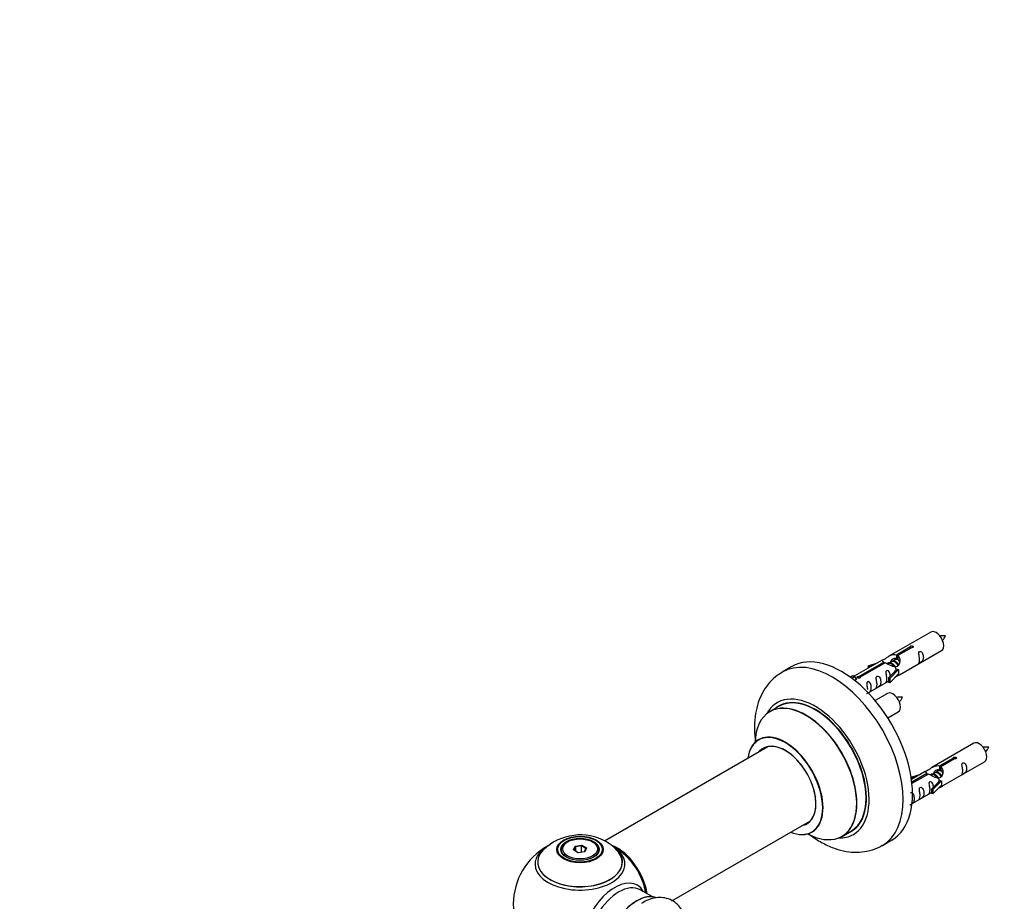
# Model space of a CAD drawing. Units: millimetres. Extents: x 0 to 1463, y 0 to 3470.
# Drawn here: x 0 to 369, y 1367 to 1697 of the extents above; entities that cross this region are included whole.
import ezdxf
from ezdxf import colors
from ezdxf.entities.mleader import LeaderData, LeaderLine
from ezdxf.math import Vec2, Vec3

# ---------------------------------------------------------------- set-up
doc = ezdxf.new("R2010")
doc.units = ezdxf.units.MM
doc.layers.add('DV7_Défaut', color=7, linetype='Continuous')
doc.layers.add('Défaut', color=7, linetype='Continuous')

# ---------------------------------------------------------------- blocks, each defined once
blk = doc.blocks.new('_DOT')
at = {"color": 0}
blk.add_line((0, 0), (-1, 0), dxfattribs=at)
at = {"color": 0, "const_width": 0.333}
blk.add_lwpolyline([(-0.1665, 0, 1), (0.1665, 0, 1)], format="xyb", close=True, dxfattribs=at)
blk = doc.blocks.new('SE6')
at = {"layer": 'DV7_Défaut', "color": 7, "linetype": 'Continuous'}
for p, q in [((341.3, 1467.9), (325.57, 1458.82)), ((328.44, 1459.4), (333.51, 1462.33)), ((334.03, 1462.03), (328.96, 1459.11)), ((329.57, 1451.89), (345.3, 1460.97)), ((333.51, 1462.33), (333.51, 1461.74)), ((323.06, 1457.37), (312.58, 1451.31)), ((327.91, 1457.51), (327.17, 1457.08)), ((328.44, 1459.4), (328.44, 1458.09)), ((328.44, 1458.09), (328.96, 1458.39)), ((328.96, 1458.11), (328.44, 1457.82)), ((328.96, 1459.11), (328.96, 1457.79)), ((289.19, 1454.94), (285.66, 1452.9)), ((314.39, 1451.29), (323.7, 1456.67)), ((324.22, 1456.37), (314.9, 1450.99)), ((317.83, 1455.22), (321.34, 1456.38)), ((318.12, 1454.92), (317.83, 1455.22)), ((317.83, 1455.22), (317.83, 1454.35)), ((319.74, 1455.45), (318.12, 1454.92)), ((318.12, 1454.92), (318.12, 1454.51)), ((323.7, 1456.67), (323.7, 1456.07)), ((325.36, 1456.04), (325.11, 1455.89)), ((326.64, 1456.77), (325.89, 1456.35)), ((329.16, 1453.82), (325.93, 1450.55)), ((329.07, 1453.87), (327.78, 1453.12)), ((329.07, 1453.87), (329.16, 1453.82)), ((329.16, 1453.82), (329.16, 1453)), ((311.09, 1451.05), (312.06, 1451.61)), ((311.72, 1450.59), (312.77, 1451.2)), ((312.06, 1451.61), (312.77, 1451.2)), ((312.77, 1451.2), (313.52, 1450.07)), ((313.52, 1450.07), (312.88, 1449.7)), ((314.39, 1451.29), (314.39, 1450.6)), ((314.9, 1450.99), (314.9, 1450.9)), ((325.41, 1450.71), (327.78, 1453.12)), ((325.93, 1450.55), (325.41, 1450.71)), ((325.41, 1450.71), (325.41, 1449.08)), ((329.16, 1452.19), (325.93, 1448.91)), ((325.93, 1450.55), (325.93, 1448.91)), ((329.16, 1453), (329.16, 1452.19)), ((317.87, 1445.13), (325.41, 1449.48)), ((325.93, 1448.91), (325.41, 1449.08)), ((325.13, 1444.9), (320.48, 1442.21)), ((284.47, 1440.09), (281.05, 1438.12)), ((325.22, 1435.71), (329.13, 1437.97)), ((280.22, 1424.93), (219.04, 1389.61)), ((357.47, 1426.23), (341.74, 1417.15)), ((344.61, 1417.74), (349.68, 1420.67)), ((350.2, 1420.37), (345.12, 1417.44)), ((349.68, 1420.67), (349.68, 1420.07)), ((344.61, 1417.74), (344.61, 1416.42)), ((344.61, 1416.42), (345.12, 1416.72)), ((345.12, 1416.45), (344.61, 1416.15)), ((345.12, 1417.44), (345.12, 1416.12)), ((345.74, 1410.22), (361.47, 1419.3)), ((334, 1413.55), (337.51, 1414.71)), ((334.29, 1413.25), (334, 1413.55)), ((334, 1413.55), (334, 1413.11)), ((339.23, 1415.7), (334.06, 1412.71)), ((334.19, 1411.72), (339.87, 1415)), ((340.39, 1414.7), (334.25, 1411.16)), ((335.9, 1413.78), (334.29, 1413.25)), ((334.29, 1413.25), (334.29, 1412.85)), ((339.87, 1415), (339.87, 1414.41)), ((341.53, 1414.37), (341.28, 1414.23)), ((342.8, 1415.11), (342.06, 1414.68)), ((344.08, 1415.84), (343.33, 1415.41)), ((341.57, 1409.05), (343.94, 1411.46)), ((342.1, 1408.88), (341.57, 1409.05)), ((341.57, 1409.05), (341.57, 1407.41)), ((345.32, 1412.15), (342.1, 1408.88)), ((345.32, 1410.52), (342.1, 1407.25)), ((345.23, 1412.2), (343.94, 1411.46)), ((345.23, 1412.2), (345.32, 1412.15)), ((345.32, 1412.15), (345.32, 1411.33)), ((345.32, 1411.33), (345.32, 1410.52)), ((334.27, 1403.6), (341.57, 1407.82)), ((342.1, 1407.25), (341.57, 1407.41)), ((342.1, 1408.88), (342.1, 1407.25)), ((244.29, 1367.24), (296.22, 1397.22)), ((308.05, 1391.35), (311.47, 1393.33)), ((205.31, 1389.29), (204.95, 1389.09)), ((207.45, 1386.26), (208.11, 1387.68)), ((208.27, 1387.42), (207.67, 1386.13)), ((208.11, 1387.68), (210.56, 1388.06)), ((208.11, 1387.68), (208.27, 1387.42)), ((210.5, 1387.77), (208.27, 1387.42)), ((208.27, 1385.79), (208.27, 1387.42)), ((210.56, 1388.06), (210.5, 1387.77)), ((210.5, 1385.42), (210.5, 1387.77)), ((212.13, 1386.82), (210.5, 1387.77)), ((210.56, 1388.06), (212.36, 1387.02)), ((212.36, 1387.02), (211.7, 1385.6)), ((212.36, 1387.02), (212.13, 1386.82)), ((214.85, 1389.09), (214.5, 1389.29)), ((323.16, 1387.95), (326.69, 1389.99)), ((202.9, 1386.23), (202.9, 1385.71)), ((209.25, 1385.22), (207.45, 1386.26)), ((211.7, 1385.6), (209.25, 1385.22)), ((211.56, 1385.58), (212.13, 1386.82)), ((216.9, 1385.71), (216.9, 1386.23)), ((236.88, 1368.76), (232.45, 1371.32))]:
    blk.add_line(p, q, dxfattribs=at)
for centre, radius, start, end in [((338.93, 1470.31), 8.81, 320.3201, 334.2842), ((322.76, 1447.31), 8.81, 320.3201, 334.2842), ((355.1, 1428.64), 8.81, 320.3201, 334.2842), ((209.98, 1372.11), 19.77, 60.1528, 133.9098), ((209.9, 1365.86), 25, 119.2605, 240), ((212.75, 1376.45), 14.63, 41.3567, 61.0876), ((209.9, 1365.86), 25, 35.2621, 58.0031), ((209.9, 1365.86), 25, 9.7918, 24.7379)]:
    blk.add_arc(centre, radius, start, end, dxfattribs=at)
for centre, major_axis, start_param, end_param in [((343.3, 1464.43), (2, -3.46), 0, 3.141593), ((304.41, 1420.42), (18.75, -32.48), 0, 3.140971), ((307.94, 1422.46), (18.75, -32.48), 0, 3.141593), ((298.05, 1416.75), (14.25, -24.68), 0, 3.486246), ((294.55, 1414.73), (13.5, -23.38), 0, 3.141593), ((298.05, 1416.75), (13.55, -23.47), 0, 3.227526), ((297.97, 1416.71), (-13.5, 23.38), 3.141593, 6.283185), ((327.13, 1441.43), (2, -3.46), 0, 3.141593), ((294.49, 1414.7), (-13.47, 23.33), 2.390419, 6.283185), ((294.49, 1414.7), (-13.47, 23.33), 0, 0.74597), ((286.8, 1410.26), (10, -17.32), 0, 3.785071), ((286.73, 1410.22), (-9.95, 17.23), 0, 0.636747), ((286.73, 1410.22), (-9.95, 17.23), 2.504845, 6.283185), ((286.73, 1410.22), (8.17, -14.16), 0, 3.348878), ((286.8, 1410.26), (-8.13, 14.07), 0, 0.175637), ((286.8, 1410.26), (-8.13, 14.07), 2.965955, 6.283185), ((288.85, 1411.44), (8.13, -14.07), 3.268121, 3.31723), ((359.47, 1422.77), (2, -3.46), 0, 3.141593), ((286.73, 1410.22), (8.17, -14.16), 6.0759, 6.283185), ((288.85, 1411.44), (8.13, -14.07), -0.175637, -0.126529), ((286.8, 1410.26), (10, -17.32), 5.639707, 6.283185), ((298.05, 1416.75), (14.25, -24.68), 5.938532, 6.283185), ((298.05, 1416.75), (13.55, -23.47), 6.197252, 6.283185), ((209.9, 1380.94), (-16.85, 0), 5.450322, 5.834692), ((209.9, 1386.23), (-7, 0), 5.497787, 6.283185), ((209.9, 1386.23), (-7, 0), 2.677017, 3.926991), ((223.8, 1373.88), (-7.95, 13.77), 4.115362, 5.656626), ((223.87, 1373.92), (8, -13.86), 0.96622, 2.500438), ((209.9, 1380.94), (-16.85, 0), 3.688999, 3.851507), ((304.41, 1420.42), (18.75, -32.48), 6.28085, 6.283185), ((209.9, 1381.71), (15.89, 0), 2.618072, 6.283185), ((209.9, 1380.94), (-16.85, 0), 0, 3.688999), ((209.9, 1380.94), (-16.85, 0), 5.834692, 6.283185), ((209.9, 1381.58), (-15.81, 0), 0.374694, 3.712655), ((209.9, 1386.23), (-7, 0), 0, 0.280298), ((209.9, 1381.71), (15.89, 0), 0, 0.551475), ((223.8, 1373.88), (7.75, -13.42), 0.978691, 2.207838), ((222.89, 1358.36), (8.48, 14.69), 0, 3.480381), ((224.45, 1357.46), (-8, -13.86), 3.141593, 6.283185), ((222.89, 1358.36), (8.48, 14.69), 5.944397, 6.283185), ((231.19, 1353.57), (-8.33, -14.42), 3.231869, 6.13695), ((231.12, 1353.61), (8.27, 14.33), 0.151633, 2.992589)]:
    blk.add_ellipse(centre, major_axis=major_axis, ratio=0.57735, start_param=start_param, end_param=end_param, dxfattribs=at)
for centre, major_axis in [((209.9, 1386.42), (-8.68, 0)), ((209.9, 1386.48), (8.31, 0)), ((209.9, 1386.48), (-7.2, 0)), ((209.9, 1386.4), (7.1, 0)), ((209.9, 1386.64), (6.5, 0))]:
    blk.add_ellipse(centre, major_axis=major_axis, ratio=0.57735, dxfattribs=at)
for points, knots in [([(346.86, 1466.49), (346.22, 1466.5), (345.58, 1466.5), (344.86, 1466.42), (344.74, 1466.41)], [0, 0, 0, 0, 0.837589, 1, 1, 1, 1]), ([(333.51, 1462.33), (333.5, 1462.37), (333.51, 1462.4), (333.52, 1462.44), (333.53, 1462.47), (333.56, 1462.5), (333.59, 1462.54), (333.63, 1462.57), (333.67, 1462.6), (333.73, 1462.62), (333.78, 1462.65), (333.84, 1462.67), (333.9, 1462.69), (333.96, 1462.7), (334.03, 1462.71), (334.09, 1462.72), (334.16, 1462.72), (334.23, 1462.72), (334.29, 1462.71), (334.36, 1462.7), (334.42, 1462.69), (334.47, 1462.67), (334.53, 1462.64), (334.57, 1462.61), (334.61, 1462.58), (334.65, 1462.55), (334.67, 1462.51), (334.69, 1462.47), (334.71, 1462.43), (334.71, 1462.38), (334.71, 1462.34), (334.7, 1462.3), (334.68, 1462.25), (334.65, 1462.22), (334.63, 1462.18), (334.59, 1462.14), (334.54, 1462.11), (334.49, 1462.09), (334.44, 1462.06), (334.38, 1462.05), (334.32, 1462.03), (334.26, 1462.03), (334.19, 1462.02), (334.14, 1462.02), (334.08, 1462.03), (334.03, 1462.03)], [0, 0, 0, 0, 0.067993, 0.067993, 0.067993, 0.136008, 0.136008, 0.136008, 0.203632, 0.203632, 0.203632, 0.270658, 0.270658, 0.270658, 0.337909, 0.337909, 0.337909, 0.405856, 0.405856, 0.405856, 0.47389, 0.47389, 0.47389, 0.541272, 0.541272, 0.541272, 0.608283, 0.608283, 0.608283, 0.675761, 0.675761, 0.675761, 0.743837, 0.743837, 0.743837, 0.811709, 0.811709, 0.811709, 0.878878, 0.878878, 0.878878, 0.945948, 0.945948, 0.945948, 1, 1, 1, 1]), ([(337.1, 1457.59), (337.1, 1457.13), (337, 1456.72), (336.85, 1456.28), (336.8, 1456.17), (336.81, 1456.09), (336.9, 1456.13), (337.3, 1456.36), (337.57, 1456.53), (337.97, 1456.85), (338.12, 1457.02), (338.44, 1457.55), (338.51, 1457.95), (338.51, 1458.86), (338.44, 1459.37), (338.12, 1460.08), (337.97, 1460.3), (337.56, 1460.61), (337.3, 1460.68), (336.9, 1460.45), (336.81, 1460.17), (336.8, 1459.62), (336.85, 1459.34), (337, 1458.54), (337.1, 1458.04), (337.1, 1457.59)], [0, 0, 0, 0, 0.125, 0.125, 0.1875, 0.1875, 0.25, 0.25, 0.3125, 0.3125, 0.375, 0.375, 0.5, 0.5, 0.625, 0.625, 0.6875, 0.6875, 0.75, 0.75, 0.8125, 0.8125, 0.875, 0.875, 1, 1, 1, 1]), ([(323.7, 1456.67), (323.14, 1457), (322.92, 1457.18), (322.99, 1457.34), (323.08, 1457.38), (323.4, 1457.5), (323.64, 1457.59), (324.27, 1457.95), (324.63, 1458.21), (325.37, 1458.7), (325.74, 1458.93), (326.91, 1459.48), (327.74, 1459.66), (328.44, 1459.4)], [0, 0, 0, 0, 0.25, 0.25, 0.375, 0.375, 0.5, 0.5, 0.625, 0.625, 0.75, 0.75, 1, 1, 1, 1]), ([(328.96, 1459.11), (329.51, 1458.64), (329.74, 1457.84), (329.67, 1456.66), (329.58, 1456.26), (329.26, 1455.53), (329.02, 1455.2), (328.39, 1454.84), (328.03, 1454.82), (327.29, 1454.94), (326.91, 1455.07), (325.75, 1455.55), (324.91, 1455.98), (324.22, 1456.37)], [0, 0, 0, 0, 0.25, 0.25, 0.375, 0.375, 0.5, 0.5, 0.625, 0.625, 0.75, 0.75, 1, 1, 1, 1]), ([(326.3, 1456.59), (326.31, 1457.07), (326.64, 1457.53), (327.46, 1458.1), (327.98, 1458.23), (328.44, 1458.09)], [0, 0, 0, 0, 0.497689, 0.497689, 1, 1, 1, 1]), ([(326.15, 1451.43), (326.13, 1451.84), (326.05, 1452.29), (325.75, 1452.94), (325.6, 1453.16), (325.2, 1453.47), (324.93, 1453.54), (324.53, 1453.31), (324.45, 1453.03), (324.43, 1452.48), (324.48, 1452.2), (324.64, 1451.4), (324.73, 1450.91), (324.73, 1450.45)], [0, 0, 0, 0, 0.228021, 0.228021, 0.356684, 0.356684, 0.485347, 0.485347, 0.61401, 0.61401, 0.742674, 0.742674, 1, 1, 1, 1]), ([(285.71, 1452.85), (284.74, 1452.27), (282.9, 1451.14), (280.32, 1448.47), (278.17, 1445.22), (276.57, 1441.48), (275.56, 1437.31), (275.15, 1432.73), (275.33, 1429), (275.62, 1426.82), (275.69, 1426.31)], [0, 0, 0, 0, 0.106362, 0.23907, 0.372244, 0.508998, 0.651517, 0.800288, 0.953737, 1, 1, 1, 1]), ([(314.9, 1450.99), (314.91, 1450.95), (314.91, 1450.91), (314.9, 1450.86), (314.88, 1450.82), (314.86, 1450.78), (314.82, 1450.75), (314.79, 1450.71), (314.74, 1450.68), (314.69, 1450.66), (314.64, 1450.63), (314.58, 1450.62), (314.52, 1450.61), (314.45, 1450.59), (314.39, 1450.59), (314.32, 1450.59), (314.25, 1450.6), (314.19, 1450.61), (314.12, 1450.62), (314.06, 1450.64), (314, 1450.66), (313.94, 1450.69), (313.89, 1450.71), (313.84, 1450.74), (313.81, 1450.77), (313.77, 1450.8), (313.74, 1450.83), (313.73, 1450.87), (313.71, 1450.9), (313.7, 1450.93), (313.71, 1450.97), (313.72, 1451), (313.73, 1451.04), (313.76, 1451.07), (313.79, 1451.1), (313.83, 1451.14), (313.88, 1451.16), (313.92, 1451.19), (313.98, 1451.22), (314.04, 1451.24), (314.09, 1451.26), (314.16, 1451.27), (314.23, 1451.28), (314.28, 1451.29), (314.33, 1451.29), (314.39, 1451.29)], [0, 0, 0, 0, 0.067993, 0.067993, 0.067993, 0.136008, 0.136008, 0.136008, 0.203632, 0.203632, 0.203632, 0.270658, 0.270658, 0.270658, 0.337909, 0.337909, 0.337909, 0.405856, 0.405856, 0.405856, 0.47389, 0.47389, 0.47389, 0.541272, 0.541272, 0.541272, 0.608283, 0.608283, 0.608283, 0.675761, 0.675761, 0.675761, 0.743837, 0.743837, 0.743837, 0.811709, 0.811709, 0.811709, 0.878878, 0.878878, 0.878878, 0.945948, 0.945948, 0.945948, 1, 1, 1, 1]), ([(321.15, 1448.38), (321.15, 1447.92), (321.05, 1447.51), (320.9, 1447.07), (320.85, 1446.96), (320.86, 1446.88), (320.95, 1446.92), (321.35, 1447.15), (321.62, 1447.32), (322.02, 1447.64), (322.17, 1447.81), (322.49, 1448.34), (322.56, 1448.74), (322.56, 1449.65), (322.49, 1450.16), (322.17, 1450.87), (322.02, 1451.09), (321.61, 1451.4), (321.34, 1451.47), (320.95, 1451.24), (320.86, 1450.96), (320.85, 1450.41), (320.9, 1450.13), (321.05, 1449.33), (321.15, 1448.83), (321.15, 1448.38)], [0, 0, 0, 0, 0.125, 0.125, 0.1875, 0.1875, 0.25, 0.25, 0.3125, 0.3125, 0.375, 0.375, 0.5, 0.5, 0.625, 0.625, 0.6875, 0.6875, 0.75, 0.75, 0.8125, 0.8125, 0.875, 0.875, 1, 1, 1, 1]), ([(324.73, 1450.45), (324.73, 1449.99), (324.64, 1449.58), (324.48, 1449.15), (324.43, 1449.04), (324.45, 1448.95), (324.53, 1448.99), (324.94, 1449.22), (325.21, 1449.39), (325.41, 1449.55), (325.41, 1449.55), (325.41, 1449.55)], [0, 0, 0, 0, 0.3994727, 0.3994727, 0.5992091, 0.5992091, 0.7989455, 0.7989455, 0.9986819, 0.9986819, 1, 1, 1, 1]), ([(328.09, 1451.1), (328.31, 1451.25), (328.52, 1451.39), (329.03, 1451.68), (329.27, 1451.77), (329.51, 1451.86), (329.57, 1451.89), (329.61, 1451.91)], [0, 0, 0, 0, 0.288845, 0.288845, 0.75815, 0.75815, 1, 1, 1, 1]), ([(317.3, 1444.88), (317.3, 1444.88), (317.3, 1444.87), (317.31, 1444.83), (317.39, 1444.86), (317.79, 1445.1), (318.06, 1445.26), (318.47, 1445.59), (318.61, 1445.76), (318.94, 1446.29), (319.01, 1446.69), (319.01, 1447.6), (318.94, 1448.11), (318.61, 1448.81), (318.46, 1449.04), (318.06, 1449.35), (317.79, 1449.42), (317.39, 1449.18), (317.31, 1448.91), (317.29, 1448.36), (317.34, 1448.08), (317.49, 1447.27), (317.59, 1446.78), (317.59, 1446.32)], [0, 0, 0, 0, 0.005266, 0.005266, 0.081784, 0.081784, 0.158302, 0.158302, 0.23482, 0.23482, 0.387856, 0.387856, 0.540892, 0.540892, 0.61741, 0.61741, 0.693928, 0.693928, 0.770446, 0.770446, 0.846964, 0.846964, 1, 1, 1, 1]), ([(330.7, 1443.49), (330.05, 1443.51), (329.42, 1443.5), (328.69, 1443.42), (328.57, 1443.41)], [0, 0, 0, 0, 0.837589, 1, 1, 1, 1]), ([(277.04, 1427.76), (277.03, 1427.76), (276.95, 1427.66), (276.84, 1427.61), (276.8, 1427.59)], [0, 0, 0, 0, 0.717042, 1, 1, 1, 1]), ([(363.03, 1424.82), (362.39, 1424.84), (361.75, 1424.83), (361.02, 1424.75), (360.9, 1424.74)], [0, 0, 0, 0, 0.837589, 1, 1, 1, 1]), ([(349.68, 1420.67), (349.67, 1420.7), (349.67, 1420.74), (349.69, 1420.77), (349.7, 1420.8), (349.73, 1420.84), (349.76, 1420.87), (349.8, 1420.9), (349.84, 1420.93), (349.89, 1420.96), (349.94, 1420.98), (350, 1421), (350.07, 1421.02), (350.13, 1421.04), (350.19, 1421.05), (350.26, 1421.05), (350.33, 1421.06), (350.4, 1421.05), (350.46, 1421.05), (350.52, 1421.04), (350.59, 1421.02), (350.64, 1421), (350.69, 1420.98), (350.74, 1420.95), (350.78, 1420.91), (350.81, 1420.88), (350.84, 1420.84), (350.86, 1420.8), (350.87, 1420.76), (350.88, 1420.71), (350.87, 1420.67), (350.87, 1420.63), (350.85, 1420.59), (350.82, 1420.55), (350.79, 1420.51), (350.75, 1420.48), (350.71, 1420.45), (350.66, 1420.42), (350.61, 1420.4), (350.55, 1420.38), (350.49, 1420.37), (350.42, 1420.36), (350.36, 1420.36), (350.3, 1420.36), (350.25, 1420.36), (350.2, 1420.37)], [0, 0, 0, 0, 0.067993, 0.067993, 0.067993, 0.136008, 0.136008, 0.136008, 0.203632, 0.203632, 0.203632, 0.270658, 0.270658, 0.270658, 0.337909, 0.337909, 0.337909, 0.405856, 0.405856, 0.405856, 0.47389, 0.47389, 0.47389, 0.541272, 0.541272, 0.541272, 0.608283, 0.608283, 0.608283, 0.675761, 0.675761, 0.675761, 0.743837, 0.743837, 0.743837, 0.811709, 0.811709, 0.811709, 0.878878, 0.878878, 0.878878, 0.945948, 0.945948, 0.945948, 1, 1, 1, 1]), ([(339.87, 1415), (339.31, 1415.34), (339.09, 1415.51), (339.16, 1415.67), (339.24, 1415.71), (339.56, 1415.83), (339.8, 1415.92), (340.43, 1416.29), (340.8, 1416.54), (341.54, 1417.03), (341.91, 1417.26), (343.08, 1417.82), (343.91, 1417.99), (344.61, 1417.74)], [0, 0, 0, 0, 0.25, 0.25, 0.375, 0.375, 0.5, 0.5, 0.625, 0.625, 0.75, 0.75, 1, 1, 1, 1]), ([(345.12, 1417.44), (345.68, 1416.97), (345.91, 1416.17), (345.84, 1414.99), (345.75, 1414.59), (345.43, 1413.86), (345.19, 1413.53), (344.56, 1413.17), (344.2, 1413.15), (343.45, 1413.28), (343.08, 1413.41), (341.91, 1413.88), (341.08, 1414.31), (340.39, 1414.7)], [0, 0, 0, 0, 0.25, 0.25, 0.375, 0.375, 0.5, 0.5, 0.625, 0.625, 0.75, 0.75, 1, 1, 1, 1]), ([(342.47, 1414.92), (342.48, 1415.41), (342.8, 1415.86), (343.63, 1416.43), (344.14, 1416.56), (344.61, 1416.42)], [0, 0, 0, 0, 0.497689, 0.497689, 1, 1, 1, 1]), ([(353.26, 1415.92), (353.26, 1415.46), (353.17, 1415.05), (353.01, 1414.62), (352.96, 1414.51), (352.98, 1414.42), (353.07, 1414.46), (353.47, 1414.69), (353.74, 1414.86), (354.14, 1415.19), (354.29, 1415.35), (354.61, 1415.88), (354.68, 1416.28), (354.68, 1417.2), (354.61, 1417.71), (354.28, 1418.41), (354.14, 1418.64), (353.73, 1418.94), (353.46, 1419.01), (353.06, 1418.78), (352.98, 1418.5), (352.97, 1417.95), (353.02, 1417.67), (353.17, 1416.87), (353.26, 1416.38), (353.26, 1415.92)], [0, 0, 0, 0, 0.125, 0.125, 0.1875, 0.1875, 0.25, 0.25, 0.3125, 0.3125, 0.375, 0.375, 0.5, 0.5, 0.625, 0.625, 0.6875, 0.6875, 0.75, 0.75, 0.8125, 0.8125, 0.875, 0.875, 1, 1, 1, 1]), ([(337.31, 1406.71), (337.31, 1406.25), (337.21, 1405.84), (337.06, 1405.41), (337.01, 1405.3), (337.03, 1405.21), (337.11, 1405.25), (337.52, 1405.48), (337.79, 1405.65), (338.19, 1405.98), (338.34, 1406.14), (338.66, 1406.67), (338.73, 1407.07), (338.73, 1407.99), (338.66, 1408.5), (338.33, 1409.2), (338.18, 1409.43), (337.78, 1409.73), (337.51, 1409.8), (337.11, 1409.57), (337.03, 1409.29), (337.01, 1408.74), (337.06, 1408.46), (337.21, 1407.66), (337.31, 1407.17), (337.31, 1406.71)], [0, 0, 0, 0, 0.125, 0.125, 0.1875, 0.1875, 0.25, 0.25, 0.3125, 0.3125, 0.375, 0.375, 0.5, 0.5, 0.625, 0.625, 0.6875, 0.6875, 0.75, 0.75, 0.8125, 0.8125, 0.875, 0.875, 1, 1, 1, 1]), ([(342.31, 1409.76), (342.3, 1410.17), (342.22, 1410.62), (341.92, 1411.27), (341.77, 1411.5), (341.37, 1411.81), (341.1, 1411.87), (340.7, 1411.64), (340.62, 1411.37), (340.6, 1410.82), (340.65, 1410.53), (340.8, 1409.73), (340.9, 1409.24), (340.9, 1408.78)], [0, 0, 0, 0, 0.228021, 0.228021, 0.356684, 0.356684, 0.485347, 0.485347, 0.61401, 0.61401, 0.742674, 0.742674, 1, 1, 1, 1]), ([(344.26, 1409.43), (344.48, 1409.58), (344.69, 1409.72), (345.2, 1410.01), (345.43, 1410.11), (345.67, 1410.2), (345.74, 1410.22), (345.78, 1410.25)], [0, 0, 0, 0, 0.288845, 0.288845, 0.75815, 0.75815, 1, 1, 1, 1]), ([(333.46, 1403.21), (333.46, 1403.21), (333.47, 1403.2), (333.47, 1403.16), (333.56, 1403.2), (333.96, 1403.43), (334.23, 1403.6), (334.63, 1403.92), (334.78, 1404.09), (335.1, 1404.62), (335.17, 1405.02), (335.17, 1405.93), (335.1, 1406.44), (334.78, 1407.15), (334.63, 1407.37), (334.22, 1407.68), (333.96, 1407.75), (333.74, 1407.62), (333.73, 1407.61), (333.71, 1407.6)], [0, 0, 0, 0, 0.007525, 0.007525, 0.116857, 0.116857, 0.226189, 0.226189, 0.335521, 0.335521, 0.554185, 0.554185, 0.772849, 0.772849, 0.882182, 0.882182, 0.991514, 0.991514, 1, 1, 1, 1]), ([(340.9, 1408.78), (340.9, 1408.32), (340.8, 1407.91), (340.65, 1407.48), (340.6, 1407.37), (340.62, 1407.28), (340.7, 1407.32), (341.1, 1407.55), (341.37, 1407.72), (341.58, 1407.89), (341.58, 1407.89), (341.58, 1407.89)], [0, 0, 0, 0, 0.399473, 0.399473, 0.599209, 0.599209, 0.798945, 0.798945, 0.998682, 0.998682, 1, 1, 1, 1]), ([(295.49, 1392.34), (295.86, 1392.05), (297.63, 1390.73), (300.92, 1388.66), (305.29, 1386.73), (309.54, 1385.63), (313.56, 1385.28), (317.5, 1385.69), (320.8, 1386.63), (322.42, 1387.62), (323.04, 1388)], [0, 0, 0, 0, 0.043154, 0.205265, 0.369195, 0.514106, 0.652896, 0.786368, 0.930469, 1, 1, 1, 1]), ([(248.85, 1361.99), (248.78, 1362.16), (248.38, 1363.18), (247.4, 1364.89), (245.46, 1366.79), (243.06, 1368.04), (240.35, 1368.53), (237.6, 1368.29), (235.02, 1367.49), (233.58, 1366.62), (232.88, 1366.19)], [0, 0, 0, 0, 0.02817, 0.17133, 0.309076, 0.456009, 0.598123, 0.741078, 0.891337, 1, 1, 1, 1])]:
    blk.add_open_spline(points, degree=3, knots=knots, dxfattribs=at)
for points, weights, knots in [([(327.13, 1457.22), (327.42, 1457.22), (327.74, 1457.08), (328.66, 1456.67), (329.17, 1455.68), (329.23, 1455.57), (329.28, 1455.46)], [0.937499259385, 0.950348859605, 1, 0.866025403784, 1, 0.983537273004, 0.971120408251], [0, 0, 0, 0.248146, 0.248146, 0.917723, 0.917723, 1, 1, 1]), ([(329.41, 1457.23), (329.17, 1457.41), (328.92, 1457.52), (328.35, 1457.76), (327.91, 1457.51)], [0.939462598194, 0.953798782002, 1, 0.900016475517, 0.949265797415], [0, 0, 0, 0.316047, 0.316047, 1, 1, 1]), ([(328.65, 1457.96), (328.72, 1458.16), (328.85, 1458.32), (328.92, 1458.42), (329.02, 1458.49)], [0.947657925034, 0.964334322675, 1, 0.97672441709, 0.96153622948], [0, 0, 0, 0.605105, 0.605105, 1, 1, 1]), ([(324.97, 1456.03), (324.99, 1456.07), (325.03, 1456.11), (325.54, 1456.76), (326.46, 1456.35), (327.39, 1455.94), (327.9, 1454.94), (328.41, 1453.95), (328.11, 1453.43), (327.98, 1453.2), (327.71, 1453.2)], [0.982393658179, 0.990527020454, 1, 0.866025403784, 1, 0.866025403784, 1, 0.866025403784, 1, 0.934667897449, 0.933053600278], [0, 0, 0, 0.019871, 0.019871, 0.3009, 0.3009, 0.581929, 0.581929, 0.862958, 0.862958, 1, 1, 1]), ([(327.62, 1454.9), (327.16, 1455.71), (326.37, 1456.05), (325.8, 1456.29), (325.36, 1456.04)], [0.996147294495, 0.867980280935, 1, 0.900016475517, 0.949265797415], [0, 0, 0, 0.569043, 0.569043, 1, 1, 1]), ([(329.04, 1455.31), (328.98, 1455.46), (328.9, 1455.61), (328.45, 1456.44), (327.65, 1456.78), (327.07, 1457.03), (326.64, 1456.77)], [0.956028208064, 0.972277782728, 1, 0.866025403784, 1, 0.900016475517, 0.949265797415], [0, 0, 0, 0.105939, 0.105939, 0.617917, 0.617917, 1, 1, 1]), ([(341.13, 1414.36), (341.16, 1414.41), (341.19, 1414.45), (341.71, 1415.09), (342.63, 1414.68), (343.55, 1414.27), (344.07, 1413.28), (344.58, 1412.29), (344.28, 1411.77), (344.14, 1411.53), (343.88, 1411.53)], [0.982393658179, 0.990527020454, 1, 0.866025403784, 1, 0.866025403784, 1, 0.866025403784, 1, 0.934667897449, 0.933053600278], [0, 0, 0, 0.019871, 0.019871, 0.3009, 0.3009, 0.581929, 0.581929, 0.862958, 0.862958, 1, 1, 1]), ([(343.78, 1413.23), (343.33, 1414.05), (342.54, 1414.38), (341.97, 1414.63), (341.53, 1414.37)], [0.996147294495, 0.867980280935, 1, 0.900016475517, 0.949265797415], [0, 0, 0, 0.569043, 0.569043, 1, 1, 1]), ([(345.21, 1413.64), (345.15, 1413.79), (345.07, 1413.94), (344.61, 1414.78), (343.81, 1415.12), (343.24, 1415.36), (342.8, 1415.11)], [0.956028208064, 0.972277782728, 1, 0.866025403784, 1, 0.900016475517, 0.949265797415], [0, 0, 0, 0.105939, 0.105939, 0.617917, 0.617917, 1, 1, 1]), ([(343.3, 1415.56), (343.59, 1415.55), (343.9, 1415.41), (344.83, 1415), (345.34, 1414.01), (345.4, 1413.9), (345.44, 1413.8)], [0.937499259385, 0.950348859605, 1, 0.866025403784, 1, 0.983537273004, 0.971120408251], [0, 0, 0, 0.248146, 0.248146, 0.917723, 0.917723, 1, 1, 1]), ([(345.58, 1415.56), (345.34, 1415.74), (345.09, 1415.85), (344.51, 1416.1), (344.07, 1415.84)], [0.939462598194, 0.953798782002, 1, 0.900016475517, 0.949265797415], [0, 0, 0, 0.316047, 0.316047, 1, 1, 1])]:
    blk.add_rational_spline(points, weights, degree=2, knots=knots, dxfattribs=at)
for points in [[(327.69, 1457.71), (328.19, 1458.15), (328.96, 1457.84)], [(343.86, 1416.04), (344.36, 1416.48), (345.12, 1416.17)]]:
    blk.add_rational_spline(points, [0.971935744977, 0.885301347273, 0.99149665328], degree=2, dxfattribs=at)
for points in [[(328.96, 1457.79), (329.3, 1457.48), (329.49, 1457), (329.6, 1456.48)], [(345.12, 1416.12), (345.46, 1415.81), (345.66, 1415.33), (345.76, 1414.81)], [(296.8, 1392.93), (296.97, 1392.99), (297.09, 1393.04), (297.08, 1393.05)]]:
    blk.add_open_spline(points, degree=3, dxfattribs=at)

msp = doc.modelspace()

# ---------------------------------------------------------------- block references
at = {"layer": 'Défaut'}
msp.add_blockref('SE6', (0, 0), dxfattribs=at)

# ---------------------------------------------------------------- leaders
at = {"layer": 'Défaut', "color": 7, "linetype": 'Continuous'}
ml = msp.add_multileader_mtext('Standard', dxfattribs=at)
ml.set_content('{\\pxsm0.9;\\fSolid Edge ISO|b1||i0||c0|p34;\\W1.;13/11/2019\\P}', color=256)
ml.set_leader_properties()
ml.set_arrow_properties(name='DOT')
ml.build(insert=Vec2(0, 0))
ml.multileader.update_dxf_attribs({"leader_type": 0, "dogleg_length": 0, "arrow_head_size": 12})
ctx = ml.context
ctx.base_point, ctx.char_height, ctx.arrow_head_size, ctx.landing_gap_size = Vec3(1146.49, 3462.84), 12, 12, 4.2
notes = []
notes.append((ctx, [(0, (0, 0, 0), (0, 0), (1, 0), 1, [])]))
ctx.mtext.insert = Vec3(1148.49, 3468.96)
ml = msp.add_multileader_mtext('Standard', dxfattribs=at)
ml.set_content('{\\pxsm0.9;\\fArial|b1||i0||c0|p34;\\W1.;TWF8H2\\P}', color=256)
ml.set_leader_properties()
ml.set_arrow_properties(name='DOT')
ml.build(insert=Vec2(0, 0))
ml.multileader.update_dxf_attribs({"leader_type": 0, "dogleg_length": 0, "arrow_head_size": 12})
ctx = ml.context
ctx.base_point, ctx.char_height, ctx.arrow_head_size, ctx.landing_gap_size = Vec3(427.36, 3462.66), 12, 12, 4.2
notes.append((ctx, [(0, (0, 0, 0), (0, 0), (1, 0), 1, [])]))
ctx.mtext.insert = Vec3(429.36, 3468.78)
for ctx, leaders in notes:
    for number, flags, end, landing, length, lines in leaders:
        leader = LeaderData()
        leader.index, (leader.has_last_leader_line, leader.has_dogleg_vector, leader.attachment_direction) = number, flags
        leader.last_leader_point, leader.dogleg_vector, leader.dogleg_length = Vec3(end), Vec3(landing), length
        for number, points, colour, breaks in lines:
            line = LeaderLine()
            line.index, line.vertices, line.color, line.breaks = number, Vec3.list(points), colors.encode_raw_color(colour), breaks
            leader.lines.append(line)
        ctx.leaders.append(leader)

doc.saveas('drawing.dxf')
